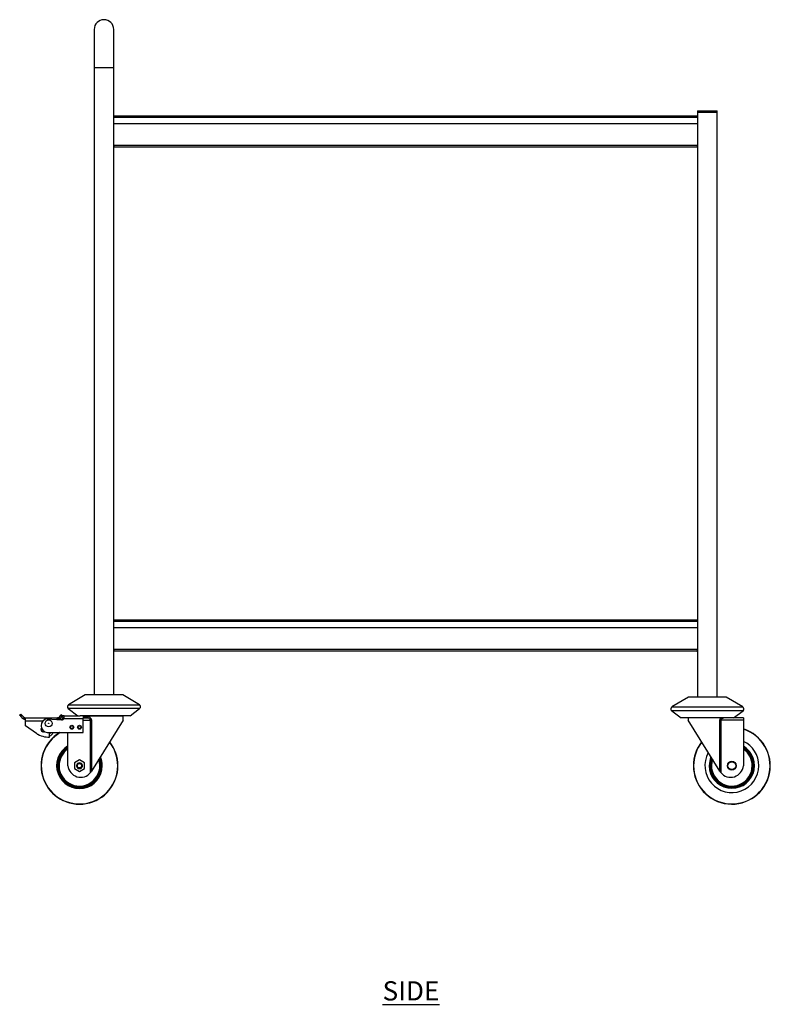
# Model space of a CAD drawing. Units: millimetres. Extents: x -748 to 1813, y 744 to 4131.
# Drawn here: x 837 to 1813, y 863 to 2143 of the extents above; entities that cross this region are included whole.
import ezdxf

# ---------------------------------------------------------------- set-up
doc = ezdxf.new("R2010")
doc.units = ezdxf.units.MM
doc.layers.add('01-6-0600-SHELF', color=7, linetype='Continuous')
doc.styles.add('Meassure', font='arial.ttf')

msp = doc.modelspace()

# ---------------------------------------------------------------- linework, layer by layer
at = {"color": 7, "linetype": 'Continuous', "lineweight": 25}
for p, q in [((934.1, 2130.6), (934.1, 2080.6)), ((959.5, 2080.6), (959.5, 2130.6)), ((934.1, 2080.6), (934.1, 1265.6)), ((959.5, 1265.6), (959.5, 2080.6)), ((1718.6, 2024.9), (1718.6, 2022.9)), ((1718.6, 2024.9), (1731.4, 2024.9)), ((1718.6, 2022.9), (1731.4, 2022.9)), ((1718.7, 2022.9), (1718.7, 1262.6)), ((1731.4, 2024.9), (1744.2, 2024.9)), ((1731.4, 2022.9), (1744.2, 2022.9)), ((1744.1, 1262.6), (1744.1, 2022.9)), ((1744.2, 2022.9), (1744.2, 2024.9)), ((1718.7, 2017.9), (959.5, 2017.9)), ((1718.7, 2007.9), (959.5, 2007.9)), ((1717.6, 1977.7), (960.6, 1977.7)), ((1718.7, 1362.7), (959.5, 1362.7)), ((1718.7, 1352.7), (959.5, 1352.7)), ((1717.6, 1322.5), (960.6, 1322.5)), ((922.3, 1265.6), (900.7, 1252.9)), ((941.3, 1265.6), (922.3, 1265.6)), ((971.3, 1265.6), (941.3, 1265.6)), ((992.9, 1252.9), (971.3, 1265.6)), ((1706.9, 1262.6), (1685.3, 1249.9)), ((1711.4, 1262.6), (1706.9, 1262.6)), ((1755.9, 1262.6), (1711.4, 1262.6)), ((1777.5, 1249.9), (1755.9, 1262.6)), ((900.4, 1247.9), (912.8, 1238.6)), ((980.8, 1238.6), (993.2, 1247.9)), ((1685, 1244.9), (1697.4, 1235.6)), ((1765.4, 1235.6), (1777.8, 1244.9)), ((837.2, 1239.3), (838.7, 1240.7)), ((838.7, 1237.9), (837.2, 1239.3)), ((840.1, 1239.3), (838.7, 1240.7)), ((838.7, 1237.9), (840.1, 1239.3)), ((841.9, 1234.6), (838.7, 1237.9)), ((843.4, 1236), (840.1, 1239.3)), ((843.4, 1236), (841.9, 1234.6)), ((844.4, 1235.6), (844.4, 1233.6)), ((844.4, 1235.6), (845, 1235.6)), ((844.4, 1233.6), (845, 1233.6)), ((845, 1232.1), (845, 1235.6)), ((845, 1235.6), (886, 1235.6)), ((845, 1225.6), (845, 1232.1)), ((873, 1234.6), (891.7, 1233)), ((886, 1233.5), (886, 1235.6)), ((886.6, 1235.6), (886, 1235.6)), ((886.6, 1233.6), (886, 1233.6)), ((886.6, 1235.6), (886.6, 1233.6)), ((890, 1238.4), (887.6, 1236)), ((887.6, 1236), (889.1, 1234.6)), ((891.4, 1237), (889.1, 1234.6)), ((891.4, 1239.8), (890, 1238.4)), ((891.4, 1237), (890, 1238.4)), ((892.5, 1237.6), (890, 1235.1)), ((890, 1235.1), (891.4, 1233.7)), ((892.9, 1238.4), (891.4, 1239.8)), ((892.9, 1238.4), (891.4, 1237)), ((893.9, 1236.2), (891.4, 1233.7)), ((893.9, 1236.2), (892.5, 1237.6)), ((894.9, 1235.1), (895, 1236.4)), ((894.9, 1235.1), (920, 1235.1)), ((895, 1236.4), (895, 1238.6)), ((895, 1238.6), (916.1, 1238.6)), ((939.1, 1238.6), (916.1, 1238.6)), ((920, 1238.6), (920, 1235.1)), ((920, 1235.6), (925, 1235.6)), ((920, 1216.6), (920, 1235.1)), ((921.8, 1237.8), (921.8, 1237.4)), ((930.5, 1232.6), (929.3, 1232.6)), ((929.3, 1164.7), (929.3, 1232.6)), ((971.8, 1232.6), (930.5, 1166.4)), ((930.5, 1232.6), (930.5, 1166.4)), ((980.8, 1238.6), (939.1, 1238.6)), ((971.8, 1232.6), (971.8, 1237.8)), ((1703.6, 1235.6), (1697.4, 1235.6)), ((1760, 1235.6), (1703.6, 1235.6)), ((1706.4, 1235.6), (1706.4, 1232.6)), ((1747.7, 1166.4), (1706.4, 1232.6)), ((1747.7, 1166.4), (1747.7, 1232.6)), ((1747.7, 1232.6), (1748.9, 1232.6)), ((1748.9, 1232.6), (1748.9, 1164.7)), ((1778.2, 1232.6), (1748.9, 1232.6)), ((1778.2, 1235.6), (1760, 1235.6)), ((1778.2, 1235.6), (1778.2, 1232.6)), ((1778.2, 1232.6), (1778.2, 1173.6)), ((859, 1215.6), (845, 1225.6)), ((873, 1216.6), (920, 1216.6)), ((876, 1215.6), (877.7, 1216.6)), ((900, 1173.6), (900, 1216.6)), ((860.1, 1215), (860.3, 1214.2)), ((861, 1214.4), (860.3, 1214.2)), ((876, 1210.6), (876, 1215.6)), ((915, 1181.1), (908.5, 1177.4)), ((921.5, 1177.4), (915, 1181.1)), ((908.5, 1177.4), (908.5, 1169.9)), ((908.5, 1169.9), (915, 1166.1)), ((911.7, 1173.6), (911.2, 1173.6)), ((915, 1166.1), (921.5, 1169.9)), ((921.5, 1169.9), (921.5, 1177.4)), ((930, 1165.6), (929.3, 1164.7)), ((930.5, 1166.4), (930, 1165.6)), ((1748.2, 1165.6), (1747.7, 1166.4)), ((1748.9, 1164.7), (1748.2, 1165.6))]:
    msp.add_line(p, q, dxfattribs=at)
at = {"color": 8, "linetype": 'Continuous', "lineweight": 25}
for p, q in [((959.5, 2080.6), (934.1, 2080.6)), ((959.5, 2016.6), (1718.7, 2016.6)), ((959.5, 1980.4), (1718.7, 1980.4)), ((959.5, 1361.4), (1718.7, 1361.4)), ((959.5, 1325.2), (1718.7, 1325.2)), ((936.3, 1247.9), (900.4, 1247.9)), ((900.7, 1252.9), (992.9, 1252.9)), ((993.2, 1247.9), (936.3, 1247.9)), ((1693.5, 1244.9), (1685, 1244.9)), ((1685.3, 1249.9), (1777.5, 1249.9)), ((1777.8, 1244.9), (1693.5, 1244.9)), ((845, 1232.1), (867.7, 1232.1)), ((920, 1232.6), (929.3, 1232.6)), ((971.8, 1237.8), (921.8, 1237.8)), ((921.8, 1237.4), (926.4, 1237.4))]:
    msp.add_line(p, q, dxfattribs=at)
at = {"color": 7, "linetype": 'Continuous', "lineweight": 25, "flags": 128}
msp.add_lwpolyline([(865, 1220.6), (865.2, 1221.6), (865.6, 1222.4)], dxfattribs=at)
at = {"color": 7, "linetype": 'Continuous', "lineweight": 25}
for centre, radius in [((875, 1228.6), 4.5), ((875, 1228.6), 0.111), ((905, 1223.6), 2.5), ((905, 1223.6), 2), ((915, 1223.6), 2.5), ((915, 1223.6), 2), ((1763.2, 1173.6), 5.71), ((1763.2, 1173.6), 5), ((915, 1173.6), 2.8)]:
    msp.add_circle(centre, radius, dxfattribs=at)
for centre, radius, start, end in [((946.8, 2130.6), 12.7, 0, 180), ((902.2, 1250.3), 3, 120.4655, 233.1301), ((991.4, 1250.3), 3, 306.8699, 59.5345), ((1686.8, 1247.3), 3, 120.4655, 233.1301), ((1776, 1247.3), 3, 306.8699, 59.5345), ((844.4, 1237.1), 3.5, 225, 270), ((844.4, 1237.1), 1.5, 225, 270), ((874.1, 1225.6), 9.06, 96.7329, 263.2671), ((886.6, 1237.1), 1.5, 270, 315), ((886.6, 1237.1), 3.5, 270, 315), ((892, 1236), 3, 265, 343.5572), ((895, 1235.1), 3.5, 90, 135), ((895, 1235.1), 1.5, 90, 135), ((920, 1237.4), 1.8, 270, 0), ((923.6, 1237.8), 1.8, 153.6122, 180), ((924.8, 1237.3), 1.66, 276.3827, 5.2033), ((970, 1237.8), 1.8, 0, 26.3878), ((868, 1220.6), 3, 143.4742, 295.5535), ((868, 1220.6), 3, 180, 295.5535), ((915, 1173.6), 50, 120.6834, 0), ((874.4, 1219.3), 7, 283.0539, 337.6243), ((1763.2, 1173.6), 50, 180, 72.5424), ((876, 1242), 31.4, 237.2209, 270), ((915, 1173.6), 50, 0, 38.192), ((1763.2, 1173.6), 50, 141.808, 180), ((1763.2, 1173.6), 35, 0, 64.6231), ((915, 1173.6), 29.2, 120.9105, 0), ((915, 1173.6), 28.9, 121.2673, 0), ((915, 1173.6), 27.5, 123.0557, 180), ((1763.2, 1173.6), 35, 150.9782, 0), ((1763.2, 1173.6), 29.4, 180, 59.3226), ((1763.2, 1173.6), 29.2, 180, 59.0895), ((1763.2, 1173.6), 28.9, 180, 58.7327), ((1763.2, 1173.6), 27.5, 0, 56.9443), ((915, 1173.6), 27.5, 180, 19.9121), ((915, 1173.6), 28.9, 0, 22.06), ((915, 1173.6), 29.2, 0, 22.4863), ((1763.2, 1173.6), 29.4, 157.2356, 180), ((1763.2, 1173.6), 29.2, 157.5137, 180), ((1763.2, 1173.6), 28.9, 157.94, 180), ((1763.2, 1173.6), 27.5, 160.0879, 0), ((916.5, 1175.2), 16.6, 185.4476, 320.669), ((915, 1173.6), 3.8, 270, 180), ((915, 1173.6), 3.8, 180, 270), ((1761.7, 1175.2), 16.6, 219.331, 354.5524)]:
    msp.add_arc(centre, radius, start, end, dxfattribs=at)
at = {"color": 8, "linetype": 'Continuous', "lineweight": 25}
for centre, radius, start, end in [((915, 1173.6), 49.7, 120.0955, 0), ((1763.2, 1173.6), 49.7, 180, 72.4336), ((915, 1173.6), 49.7, 0, 38.0671), ((1763.2, 1173.6), 49.7, 141.9329, 180), ((915, 1173.6), 29.7, 120.3347, 0), ((915, 1173.6), 29.1, 121.0285, 0), ((915, 1173.6), 29, 121.1474, 0), ((915, 1173.6), 28.4, 121.8818, 0), ((915, 1173.6), 26.5, 124.4428, 180), ((1763.2, 1173.6), 29.1, 180, 58.9715), ((1763.2, 1173.6), 29, 180, 58.8526), ((1763.2, 1173.6), 28.4, 180, 58.1182), ((1763.2, 1173.6), 26.5, 0, 55.5572), ((915, 1173.6), 26.5, 180, 18.2326), ((915, 1173.6), 28.4, 0, 21.324), ((915, 1173.6), 29.1, 0, 22.3454), ((915, 1173.6), 29, 0, 22.2033), ((915, 1173.6), 29.7, 0, 23.1729), ((1763.2, 1173.6), 29.1, 157.6546, 180), ((1763.2, 1173.6), 29, 157.7967, 180), ((1763.2, 1173.6), 28.4, 158.676, 180), ((1763.2, 1173.6), 26.5, 161.7674, 0)]:
    msp.add_arc(centre, radius, start, end, dxfattribs=at)
at = {"color": 7, "linetype": 'Continuous', "lineweight": 25}
for points, knots in [([(960.6, 1977.7), (960.2, 1977.7), (959.9, 1977.7), (959.5, 1977.9), (959.5, 1977.9)], [0, 0, 0, 0, 0.929188, 1, 1, 1, 1]), ([(959.6, 1979.3), (959.7, 1979.1), (959.9, 1978.6), (960.2, 1978), (960.4, 1977.7), (960.6, 1977.7), (960.6, 1977.7)], [0, 0, 0, 0, 0.261043, 0.56735, 0.873657, 1, 1, 1, 1]), ([(1717.6, 1977.7), (1717.7, 1977.7), (1717.9, 1977.8), (1718.3, 1978.3), (1718.5, 1978.9), (1718.6, 1979.2), (1718.7, 1979.3)], [0, 0, 0, 0, 0.306561, 0.613194, 0.919828, 1, 1, 1, 1]), ([(1718.7, 1977.9), (1718.7, 1977.9), (1718.4, 1977.7), (1718, 1977.7), (1717.6, 1977.7)], [0, 0, 0, 0, 0.070812, 1, 1, 1, 1]), ([(960.6, 1322.5), (960.2, 1322.5), (959.9, 1322.5), (959.5, 1322.7), (959.5, 1322.7)], [0, 0, 0, 0, 0.929188, 1, 1, 1, 1]), ([(959.6, 1324.1), (959.7, 1323.9), (959.9, 1323.4), (960.2, 1322.8), (960.4, 1322.5), (960.6, 1322.5), (960.6, 1322.5)], [0, 0, 0, 0, 0.2610428, 0.5673502, 0.8736573, 1, 1, 1, 1]), ([(1717.6, 1322.5), (1717.7, 1322.5), (1717.9, 1322.6), (1718.3, 1323.1), (1718.5, 1323.7), (1718.6, 1324), (1718.7, 1324.1)], [0, 0, 0, 0, 0.3065606, 0.6131939, 0.9198276, 1, 1, 1, 1]), ([(1718.7, 1322.7), (1718.7, 1322.7), (1718.4, 1322.5), (1718, 1322.5), (1717.6, 1322.5)], [0, 0, 0, 0, 0.070812, 1, 1, 1, 1]), ([(929.3, 1232.6), (929.3, 1232.8), (929.3, 1233), (929.1, 1233.6), (928.6, 1234.2), (927.5, 1235), (926.2, 1235.5), (925.3, 1235.6), (925, 1235.6)], [0, 0, 0, 0, 0.079395, 0.121944, 0.25286, 0.472588, 0.774563, 1, 1, 1, 1]), ([(926.4, 1237.4), (926.8, 1237.4), (927.6, 1237.2), (928.9, 1236.4), (929.8, 1235.1), (930.4, 1233.8), (930.5, 1233), (930.5, 1232.6)], [0, 0, 0, 0, 0.208967, 0.490042, 0.708153, 0.852479, 1, 1, 1, 1]), ([(1753.3, 1235.6), (1752.8, 1235.6), (1751.8, 1235.5), (1750.4, 1234.8), (1749.5, 1234), (1749, 1233.3), (1748.9, 1232.8), (1748.9, 1232.6)], [0, 0, 0, 0, 0.2909486, 0.5893075, 0.777986, 0.9082688, 1, 1, 1, 1]), ([(911.7, 1173.6), (911.7, 1174), (911.8, 1174.7), (912.3, 1175.8), (913.1, 1176.6), (914.2, 1177), (915.4, 1177.1), (916.5, 1176.9), (917.5, 1176.2), (918.3, 1175.2), (918.7, 1174.1), (918.7, 1172.8), (918.2, 1171.7), (917.4, 1170.7), (916.3, 1170), (915.5, 1169.9), (915, 1169.8)], [0, 0, 0, 0, 0.067588, 0.135175, 0.202742, 0.271367, 0.340541, 0.410177, 0.480946, 0.551672, 0.623974, 0.696316, 0.769619, 0.843566, 0.917885, 1, 1, 1, 1])]:
    msp.add_open_spline(points, degree=3, knots=knots, dxfattribs=at)
at = {"color": 8, "linetype": 'Continuous', "lineweight": 25}
msp.add_open_spline([(1747.7, 1232.6), (1747.8, 1232.9), (1747.8, 1233.7), (1748.2, 1234.7), (1748.6, 1235.3), (1748.9, 1235.6)], degree=3, knots=[0, 0, 0, 0, 0.27509, 0.634868, 1, 1, 1, 1], dxfattribs=at)

# ---------------------------------------------------------------- texts
at = {"layer": '01-6-0600-SHELF', "insert": (1346, 880.9), "char_height": 25, "width": 311.351, "attachment_point": 5, "style": 'Meassure'}
msp.add_mtext('{\\LSIDE}', dxfattribs=at)

doc.saveas('drawing.dxf')
